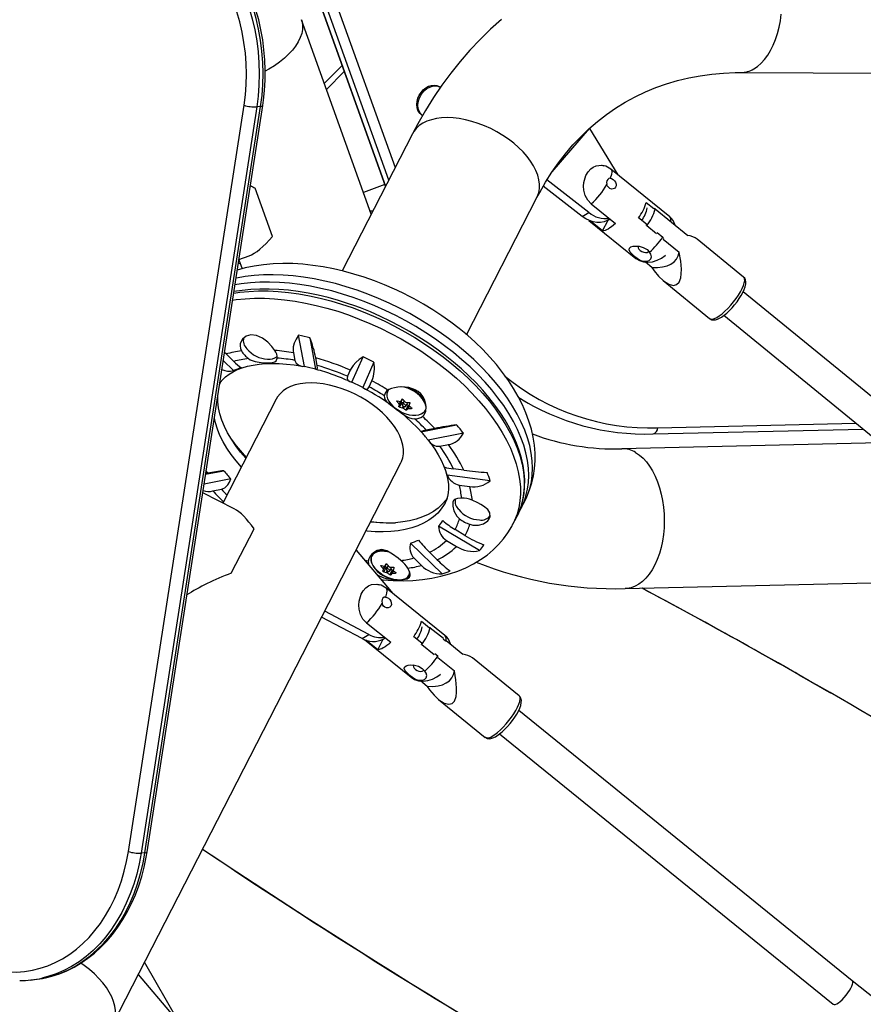
# Model space of a CAD drawing. Extents: x 2011 to 2362, y 2028 to 2373.
# Drawn here: x 2139 to 2157, y 2165 to 2185 of the extents above; entities that cross this region are included whole.
import ezdxf

# ---------------------------------------------------------------- set-up
doc = ezdxf.new("R2010")
doc.units = 0
doc.header["$LTSCALE"] = 0.125
doc.header["$MEASUREMENT"] = 0
doc.layers.add('CONTOUR', color=7, linetype='CONTINUOUS')

msp = doc.modelspace()

# ---------------------------------------------------------------- linework, layer by layer
at = {"layer": 'CONTOUR'}
for p, q in [((2145.608, 2185.968), (2147.009, 2182.055)), ((2147.01, 2182.056), (2145.611, 2185.96)), ((2147.075, 2182.183), (2145.751, 2185.879)), ((2145.958, 2185.931), (2147.208, 2182.442)), ((2146.714, 2181.48), (2145.282, 2185.479)), ((2145.752, 2184.168), (2146.117, 2184.536)), ((2145.795, 2184.046), (2146.163, 2184.417)), ((2146.122, 2184.534), (2146.117, 2184.536)), ((2154.304, 2184.392), (2165.656, 2184.359)), ((2148.135, 2184.091), (2148.108, 2184.106)), ((2141.727, 2168.38), (2144.103, 2183.721)), ((2144.364, 2183.687), (2141.988, 2168.346)), ((2142.068, 2168.355), (2144.444, 2183.695)), ((2142.112, 2168.373), (2144.488, 2183.714)), ((2144.444, 2183.695), (2144.364, 2183.687)), ((2150.431, 2182.35), (2151.202, 2183.241)), ((2151.186, 2183.232), (2151.202, 2183.241)), ((2151.202, 2183.241), (2151.782, 2182.29)), ((2147.564, 2183.135), (2146.118, 2180.316)), ((2151.635, 2182.407), (2151.638, 2182.404)), ((2152.848, 2181.429), (2151.636, 2182.408)), ((2151.19, 2181.515), (2150.327, 2182.186)), ((2144.687, 2181.024), (2144.332, 2182.015)), ((2146.997, 2182.091), (2146.555, 2181.925)), ((2151.051, 2181.435), (2150.251, 2182.057)), ((2148.676, 2179.004), (2150.122, 2181.823)), ((2151.238, 2181.691), (2151.734, 2181.29)), ((2152.368, 2181.722), (2152.524, 2181.596)), ((2152.552, 2181.591), (2153.219, 2181.045)), ((2146.745, 2181.54), (2146.692, 2181.543)), ((2151.051, 2181.435), (2151.19, 2181.515)), ((2151.471, 2181.139), (2151.581, 2181.358)), ((2151.583, 2181.359), (2151.622, 2181.381)), ((2152.369, 2181.275), (2152.208, 2181.406)), ((2151.189, 2181.352), (2152.156, 2180.571)), ((2151.471, 2181.139), (2151.224, 2181.338)), ((2152.378, 2181.246), (2152.358, 2181.259)), ((2152.378, 2181.246), (2152.575, 2181.085)), ((2152.705, 2181.005), (2152.592, 2181.096)), ((2152.705, 2181.005), (2152.725, 2180.984)), ((2152.717, 2180.968), (2153.043, 2180.702)), ((2154.367, 2180.188), (2153.414, 2180.967)), ((2143.998, 2180.551), (2144.207, 2180.626)), ((2144.025, 2180.462), (2143.985, 2180.465)), ((2143.997, 2180.542), (2144.062, 2180.359)), ((2152.482, 2180.388), (2152.348, 2180.497)), ((2152.715, 2180.116), (2153.669, 2179.335)), ((2161.016, 2174.444), (2154.36, 2179.886)), ((2153.964, 2179.402), (2160.621, 2173.959)), ((2145.343, 2178.348), (2145.225, 2178.991)), ((2145.455, 2178.939), (2145.573, 2178.295)), ((2143.733, 2178.608), (2143.7, 2178.641)), ((2143.891, 2178.454), (2143.733, 2178.608)), ((2145.121, 2178.632), (2145.149, 2178.476)), ((2145.605, 2178.372), (2145.576, 2178.528)), ((2146.318, 2178.029), (2146.548, 2178.548)), ((2143.888, 2178.266), (2143.676, 2178.472)), ((2146.773, 2178.439), (2146.542, 2177.919)), ((2146.287, 2178.274), (2146.231, 2178.148)), ((2146.675, 2177.931), (2146.731, 2178.057)), ((2147.05, 2177.831), (2147.043, 2177.81)), ((2147.059, 2177.863), (2147.048, 2177.843)), ((2147.058, 2177.862), (2147.052, 2177.852)), ((2144.766, 2177.681), (2143.668, 2175.542)), ((2147.157, 2177.53), (2147.256, 2177.455)), ((2147.253, 2177.642), (2147.246, 2177.629)), ((2147.281, 2177.533), (2147.329, 2177.627)), ((2147.29, 2177.576), (2147.317, 2177.628)), ((2147.346, 2177.665), (2147.294, 2177.565)), ((2147.347, 2177.609), (2147.299, 2177.516)), ((2147.323, 2177.631), (2147.349, 2177.681)), ((2147.323, 2177.632), (2147.349, 2177.681)), ((2147.329, 2177.627), (2147.346, 2177.665)), ((2147.374, 2177.606), (2147.347, 2177.609)), ((2147.393, 2177.642), (2147.356, 2177.57)), ((2147.36, 2177.501), (2147.377, 2177.534)), ((2147.391, 2177.528), (2147.374, 2177.494)), ((2147.425, 2177.534), (2147.465, 2177.612)), ((2147.425, 2177.455), (2147.473, 2177.548)), ((2147.473, 2177.548), (2147.446, 2177.575)), ((2147.493, 2177.542), (2147.463, 2177.483)), ((2147.499, 2177.537), (2147.473, 2177.487)), ((2149.801, 2177.678), (2149.741, 2177.713)), ((2149.801, 2177.678), (2149.741, 2177.713)), ((2149.801, 2177.678), (2149.94, 2177.597)), ((2147.541, 2177.485), (2147.548, 2177.499)), ((2147.744, 2177.006), (2148.47, 2177.149)), ((2152.606, 2177.091), (2156.675, 2177.186)), ((2148.022, 2177.076), (2147.846, 2177.042)), ((2148.611, 2176.981), (2147.885, 2176.838)), ((2152.506, 2176.964), (2156.823, 2177.064)), ((2148.125, 2176.71), (2148.301, 2176.744)), ((2157.169, 2176.782), (2151.866, 2176.658)), ((2141.406, 2164.833), (2147.324, 2176.369)), ((2143.314, 2176.134), (2143.689, 2176.208)), ((2143.358, 2176.159), (2143.317, 2176.151)), ((2143.358, 2176.159), (2143.325, 2176.205)), ((2149.16, 2176.002), (2148.279, 2176.117)), ((2148.617, 2176.218), (2148.403, 2176.246)), ((2143.83, 2176.04), (2143.283, 2175.933)), ((2148.526, 2175.911), (2148.739, 2175.883)), ((2143.902, 2175.422), (2143.255, 2175.754)), ((2143.461, 2175.792), (2143.637, 2175.827)), ((2149.799, 2175.443), (2149.877, 2175.594)), ((2149.629, 2175.111), (2149.706, 2175.262)), ((2143.842, 2174.101), (2144.308, 2175.01)), ((2148.943, 2174.566), (2148.099, 2175.067)), ((2148.642, 2174.879), (2148.438, 2175)), ((2148.174, 2174.087), (2147.524, 2174.721)), ((2148.261, 2174.772), (2148.466, 2174.65)), ((2146.404, 2174.576), (2147.123, 2173.726)), ((2148.072, 2174.378), (2147.914, 2174.532)), ((2146.723, 2174.445), (2146.716, 2174.424)), ((2146.725, 2174.466), (2146.721, 2174.457)), ((2147.019, 2174.279), (2146.967, 2174.179)), ((2146.996, 2174.246), (2147.022, 2174.295)), ((2146.996, 2174.246), (2147.022, 2174.295)), ((2147.002, 2174.241), (2147.019, 2174.279)), ((2147.592, 2174.414), (2147.75, 2174.26)), ((2146.926, 2174.256), (2146.919, 2174.243)), ((2146.954, 2174.147), (2147.002, 2174.241)), ((2146.963, 2174.19), (2146.99, 2174.242)), ((2147.02, 2174.223), (2146.972, 2174.13)), ((2147.047, 2174.22), (2147.02, 2174.223)), ((2147.066, 2174.256), (2147.029, 2174.184)), ((2147.033, 2174.115), (2147.05, 2174.148)), ((2147.064, 2174.142), (2147.047, 2174.108)), ((2147.098, 2174.148), (2147.138, 2174.226)), ((2147.098, 2174.069), (2147.146, 2174.162)), ((2147.146, 2174.162), (2147.119, 2174.189)), ((2147.166, 2174.156), (2147.136, 2174.097)), ((2147.172, 2174.151), (2147.146, 2174.101)), ((2147.214, 2174.099), (2147.221, 2174.113)), ((2151.933, 2173.784), (2160.589, 2173.985)), ((2148.23, 2172.819), (2147.017, 2173.798)), ((2147.017, 2173.797), (2147.02, 2173.794)), ((2147.123, 2173.726), (2147.152, 2173.689)), ((2146.669, 2172.84), (2145.76, 2173.32)), ((2146.529, 2172.76), (2145.698, 2173.199)), ((2146.619, 2173.081), (2147.116, 2172.68)), ((2147.749, 2173.112), (2147.914, 2172.978)), ((2147.929, 2172.981), (2148.198, 2172.762)), ((2146.529, 2172.76), (2146.669, 2172.84)), ((2146.575, 2172.739), (2147.537, 2171.961)), ((2146.853, 2172.528), (2146.608, 2172.725)), ((2146.853, 2172.528), (2146.962, 2172.746)), ((2146.964, 2172.747), (2147.004, 2172.77)), ((2147.755, 2172.661), (2147.59, 2172.795)), ((2148.195, 2172.751), (2148.245, 2172.711)), ((2148.254, 2172.704), (2148.245, 2172.711)), ((2148.256, 2172.715), (2148.6, 2172.437)), ((2147.755, 2172.635), (2147.743, 2172.644)), ((2147.755, 2172.635), (2148.011, 2172.428)), ((2148.086, 2172.394), (2148.024, 2172.444)), ((2148.084, 2172.369), (2148.424, 2172.093)), ((2148.086, 2172.394), (2148.094, 2172.386)), ((2149.754, 2171.582), (2148.797, 2172.359)), ((2147.867, 2171.775), (2147.73, 2171.886)), ((2156.152, 2171.638), (2156.143, 2171.643)), ((2148.101, 2171.504), (2149.06, 2170.726)), ((2156.599, 2165.724), (2149.746, 2171.281)), ((2149.353, 2170.796), (2156.206, 2165.238)), ((2142.068, 2168.355), (2141.988, 2168.346)), ((2142.75, 2164.902), (2142.057, 2166.103)), ((2141.927, 2165.85), (2142.646, 2164.999)), ((2139.718, 2165.738), (2139.798, 2165.747)), ((2157.091, 2165.327), (2156.599, 2165.724))]:
    msp.add_line(p, q, dxfattribs=at)
at = {"layer": 'CONTOUR', "flags": 128}
for points in [[(2142.911, 2187.601), (2143.066, 2187.482), (2143.216, 2187.351), (2143.36, 2187.208), (2143.496, 2187.053), (2143.625, 2186.888), (2143.745, 2186.713), (2143.857, 2186.528), (2143.96, 2186.335), (2144.054, 2186.135), (2144.137, 2185.927), (2144.21, 2185.714), (2144.272, 2185.496), (2144.323, 2185.274), (2144.363, 2185.048), (2144.392, 2184.821), (2144.41, 2184.593), (2144.416, 2184.364), (2144.41, 2184.136), (2144.393, 2183.91), (2144.364, 2183.687)], [(2144.444, 2183.695), (2144.473, 2183.919), (2144.49, 2184.145), (2144.496, 2184.372), (2144.49, 2184.601), (2144.472, 2184.83), (2144.443, 2185.057), (2144.403, 2185.282), (2144.352, 2185.504), (2144.29, 2185.723), (2144.217, 2185.936), (2144.133, 2186.143), (2144.04, 2186.344), (2143.937, 2186.537), (2143.825, 2186.721), (2143.705, 2186.896), (2143.576, 2187.062), (2143.439, 2187.216), (2143.296, 2187.36), (2143.146, 2187.491), (2142.991, 2187.61)], [(2144.488, 2183.714), (2144.503, 2183.822), (2144.525, 2184.027), (2144.536, 2184.234), (2144.538, 2184.442), (2144.531, 2184.651), (2144.513, 2184.859), (2144.486, 2185.066), (2144.45, 2185.272), (2144.404, 2185.475), (2144.348, 2185.675), (2144.284, 2185.871), (2144.211, 2186.062), (2144.129, 2186.248), (2144.039, 2186.428), (2143.94, 2186.602), (2143.834, 2186.768), (2143.721, 2186.927), (2143.601, 2187.077), (2143.474, 2187.218), (2143.341, 2187.35), (2143.203, 2187.471), (2143.067, 2187.577), (2143.036, 2187.6)], [(2144.103, 2183.721), (2144.13, 2183.932), (2144.146, 2184.146), (2144.152, 2184.362), (2144.146, 2184.578), (2144.13, 2184.794), (2144.102, 2185.009), (2144.064, 2185.223), (2144.016, 2185.433), (2143.957, 2185.639), (2143.888, 2185.841), (2143.809, 2186.037), (2143.721, 2186.227), (2143.623, 2186.41), (2143.517, 2186.585), (2143.403, 2186.75), (2143.281, 2186.907), (2143.152, 2187.053), (2143.016, 2187.189), (2142.875, 2187.313), (2142.727, 2187.425)], [(2145.282, 2185.479), (2145.295, 2185.433), (2145.306, 2185.357), (2145.303, 2185.277), (2145.288, 2185.194), (2145.259, 2185.11), (2145.217, 2185.024), (2145.163, 2184.938), (2145.097, 2184.853), (2145.02, 2184.769), (2144.932, 2184.687), (2144.835, 2184.608), (2144.729, 2184.533), (2144.615, 2184.462), (2144.54, 2184.42)], [(2149.394, 2185.486), (2149.17, 2185.284), (2148.954, 2185.072), (2148.745, 2184.852), (2148.545, 2184.621), (2148.353, 2184.382), (2148.169, 2184.134), (2147.994, 2183.878), (2147.829, 2183.613), (2147.672, 2183.34), (2147.564, 2183.135)], [(2154.577, 2184.468), (2154.654, 2184.52), (2154.728, 2184.585), (2154.798, 2184.661), (2154.863, 2184.749), (2154.922, 2184.847), (2154.976, 2184.954), (2155.024, 2185.07), (2155.064, 2185.194), (2155.097, 2185.323), (2155.123, 2185.457), (2155.141, 2185.595)], [(2150.122, 2181.823), (2150.177, 2181.928), (2150.298, 2182.14), (2150.426, 2182.343), (2150.563, 2182.538), (2150.707, 2182.725), (2150.86, 2182.904), (2151.02, 2183.074), (2151.188, 2183.235), (2151.364, 2183.386), (2151.547, 2183.528), (2151.738, 2183.66), (2151.935, 2183.782), (2152.139, 2183.893), (2152.349, 2183.994), (2152.564, 2184.083), (2152.785, 2184.161), (2153.011, 2184.228), (2153.241, 2184.283), (2153.474, 2184.327), (2153.712, 2184.36), (2153.952, 2184.381), (2154.196, 2184.391), (2154.304, 2184.392)], [(2147.765, 2183.51), (2147.741, 2183.527), (2147.703, 2183.565), (2147.675, 2183.614), (2147.657, 2183.67), (2147.651, 2183.733), (2147.657, 2183.798), (2147.674, 2183.864), (2147.701, 2183.927), (2147.739, 2183.986), (2147.784, 2184.037), (2147.836, 2184.079), (2147.892, 2184.11), (2147.95, 2184.128), (2148.007, 2184.134), (2148.061, 2184.126), (2148.108, 2184.106)], [(2147.767, 2183.512), (2147.729, 2183.55), (2147.701, 2183.599), (2147.683, 2183.655), (2147.677, 2183.718), (2147.683, 2183.783), (2147.7, 2183.849), (2147.727, 2183.912), (2147.765, 2183.971), (2147.81, 2184.022), (2147.862, 2184.064), (2147.918, 2184.095), (2147.976, 2184.113), (2148.033, 2184.119), (2148.087, 2184.111), (2148.135, 2184.091)], [(2144.444, 2183.695), (2144.465, 2183.699), (2144.479, 2183.704), (2144.487, 2183.71), (2144.488, 2183.714)], [(2150.122, 2181.823), (2150.135, 2181.85), (2150.161, 2181.928), (2150.174, 2182.011), (2150.175, 2182.098), (2150.163, 2182.189), (2150.138, 2182.283), (2150.101, 2182.379), (2150.051, 2182.475), (2149.99, 2182.572), (2149.918, 2182.668), (2149.836, 2182.762), (2149.744, 2182.853), (2149.643, 2182.941), (2149.534, 2183.024), (2149.419, 2183.102), (2149.299, 2183.174), (2149.174, 2183.24), (2149.045, 2183.298), (2148.915, 2183.348), (2148.784, 2183.389), (2148.654, 2183.422), (2148.525, 2183.446), (2148.4, 2183.461), (2148.279, 2183.466), (2148.163, 2183.461), (2148.054, 2183.448), (2147.952, 2183.424), (2147.859, 2183.392), (2147.776, 2183.351), (2147.702, 2183.301), (2147.64, 2183.244), (2147.589, 2183.179), (2147.564, 2183.135)], [(2151.238, 2181.691), (2151.166, 2181.769), (2151.115, 2181.864), (2151.085, 2181.975), (2151.079, 2182.055), (2151.084, 2182.134), (2151.127, 2182.277), (2151.17, 2182.35), (2151.226, 2182.412), (2151.278, 2182.449), (2151.339, 2182.476), (2151.445, 2182.487), (2151.495, 2182.473)], [(2151.639, 2182.405), (2151.537, 2182.465), (2151.465, 2182.479)], [(2151.638, 2182.404), (2151.65, 2182.39), (2151.657, 2182.351), (2151.651, 2182.297), (2151.626, 2182.221)], [(2151.626, 2182.221), (2151.597, 2182.215), (2151.574, 2182.197), (2151.558, 2182.169), (2151.553, 2182.134), (2151.557, 2182.096), (2151.559, 2182.088)], [(2151.626, 2182.221), (2151.656, 2182.213), (2151.687, 2182.195), (2151.714, 2182.168), (2151.736, 2182.136), (2151.748, 2182.1), (2151.749, 2182.064), (2151.737, 2182.034), (2151.715, 2182.011), (2151.686, 2181.999), (2151.651, 2181.998), (2151.617, 2182.011), (2151.588, 2182.035), (2151.567, 2182.067), (2151.559, 2182.088)], [(2152.526, 2181.607), (2152.543, 2181.598), (2152.552, 2181.591)], [(2151.583, 2181.359), (2151.567, 2181.35), (2151.501, 2181.324), (2151.429, 2181.31), (2151.354, 2181.31), (2151.277, 2181.322), (2151.199, 2181.348), (2151.124, 2181.386), (2151.051, 2181.435)], [(2151.734, 2181.29), (2151.694, 2181.255), (2151.655, 2181.224), (2151.618, 2181.198), (2151.583, 2181.176), (2151.55, 2181.159), (2151.521, 2181.147), (2151.494, 2181.14), (2151.471, 2181.139)], [(2152.195, 2180.56), (2152.153, 2180.591), (2152.085, 2180.649), (2152.035, 2180.702), (2152.013, 2180.751), (2152.02, 2180.782), (2152.051, 2180.807), (2152.096, 2180.821), (2152.152, 2180.827), (2152.222, 2180.822), (2152.304, 2180.799), (2152.385, 2180.752), (2152.436, 2180.699)], [(2152.202, 2180.825), (2152.199, 2180.815), (2152.201, 2180.789), (2152.216, 2180.761), (2152.242, 2180.734), (2152.276, 2180.712), (2152.314, 2180.698), (2152.351, 2180.692), (2152.383, 2180.696), (2152.406, 2180.709), (2152.413, 2180.719)], [(2152.156, 2180.571), (2152.226, 2180.527), (2152.309, 2180.5), (2152.401, 2180.492), (2152.498, 2180.505), (2152.593, 2180.536), (2152.679, 2180.58), (2152.752, 2180.631), (2152.759, 2180.637)], [(2152.157, 2180.573), (2152.162, 2180.567), (2152.195, 2180.56)], [(2152.195, 2180.56), (2152.258, 2180.527), (2152.317, 2180.512), (2152.377, 2180.512), (2152.429, 2180.529), (2152.464, 2180.561), (2152.475, 2180.606), (2152.461, 2180.659), (2152.436, 2180.699)], [(2152.482, 2180.388), (2152.53, 2180.316), (2152.62, 2180.205), (2152.722, 2180.109), (2152.833, 2180.04), (2152.924, 2180.017), (2152.991, 2180.033), (2153.041, 2180.081), (2153.076, 2180.173), (2153.087, 2180.258), (2153.088, 2180.351), (2153.074, 2180.518), (2153.045, 2180.694), (2153.043, 2180.702)], [(2147.244, 2179.918), (2147.194, 2179.941), (2146.989, 2180.03), (2146.781, 2180.112), (2146.572, 2180.186), (2146.361, 2180.251), (2146.15, 2180.309), (2145.939, 2180.358), (2145.729, 2180.398), (2145.519, 2180.429), (2145.311, 2180.451), (2145.105, 2180.464), (2144.901, 2180.466), (2144.701, 2180.459), (2144.505, 2180.442), (2144.314, 2180.414), (2144.128, 2180.376), (2143.964, 2180.332)], [(2149.877, 2175.594), (2149.929, 2175.708), (2149.974, 2175.839), (2150.006, 2175.975), (2150.025, 2176.117), (2150.031, 2176.263), (2150.024, 2176.413), (2150.005, 2176.567), (2149.972, 2176.724), (2149.927, 2176.883), (2149.869, 2177.044), (2149.798, 2177.207), (2149.716, 2177.37), (2149.621, 2177.534), (2149.515, 2177.697), (2149.398, 2177.86), (2149.27, 2178.021), (2149.131, 2178.18), (2148.983, 2178.337), (2148.825, 2178.491), (2148.658, 2178.641), (2148.483, 2178.787), (2148.301, 2178.928), (2148.111, 2179.064), (2147.915, 2179.195), (2147.714, 2179.319), (2147.507, 2179.437), (2147.296, 2179.549), (2147.082, 2179.653), (2146.864, 2179.749), (2146.645, 2179.838), (2146.424, 2179.918), (2146.203, 2179.99), (2145.982, 2180.053), (2145.762, 2180.107), (2145.543, 2180.152), (2145.327, 2180.187), (2145.115, 2180.213), (2144.906, 2180.23), (2144.702, 2180.237), (2144.503, 2180.234), (2144.311, 2180.222), (2144.125, 2180.2), (2143.946, 2180.169), (2143.939, 2180.168)], [(2153.815, 2179.359), (2153.868, 2179.392), (2153.924, 2179.434), (2153.983, 2179.486), (2154.043, 2179.544), (2154.102, 2179.608), (2154.159, 2179.676), (2154.212, 2179.746), (2154.26, 2179.817), (2154.302, 2179.886), (2154.337, 2179.952), (2154.363, 2180.013), (2154.381, 2180.067), (2154.389, 2180.114), (2154.387, 2180.151), (2154.376, 2180.179), (2154.367, 2180.188)], [(2153.883, 2179.347), (2153.91, 2179.364), (2153.965, 2179.402), (2154.021, 2179.448), (2154.076, 2179.5), (2154.13, 2179.557), (2154.183, 2179.618), (2154.232, 2179.681), (2154.278, 2179.745), (2154.318, 2179.809), (2154.353, 2179.871), (2154.381, 2179.932), (2154.401, 2179.99), (2154.413, 2180.046), (2154.414, 2180.093), (2154.406, 2180.131), (2154.39, 2180.164), (2154.367, 2180.188)], [(2149.78, 2175.437), (2149.794, 2175.473), (2149.83, 2175.603), (2149.854, 2175.738), (2149.867, 2175.877), (2149.869, 2176.019), (2149.859, 2176.166), (2149.837, 2176.315), (2149.803, 2176.467), (2149.758, 2176.621), (2149.701, 2176.776), (2149.633, 2176.932), (2149.555, 2177.089), (2149.465, 2177.246), (2149.365, 2177.402), (2149.255, 2177.557), (2149.135, 2177.711), (2149.006, 2177.863), (2148.869, 2178.012), (2148.722, 2178.159), (2148.568, 2178.302), (2148.406, 2178.442), (2148.237, 2178.578), (2148.062, 2178.709), (2147.881, 2178.835), (2147.694, 2178.956), (2147.502, 2179.072), (2147.307, 2179.181), (2147.107, 2179.285), (2146.905, 2179.381), (2146.7, 2179.471), (2146.493, 2179.554), (2146.362, 2179.602), (2146.252, 2179.64), (2146.043, 2179.707), (2145.835, 2179.766), (2145.627, 2179.816), (2145.42, 2179.858), (2145.216, 2179.892), (2145.014, 2179.918), (2144.815, 2179.935), (2144.62, 2179.943), (2144.429, 2179.943), (2144.243, 2179.933), (2144.063, 2179.915), (2143.896, 2179.889)], [(2149.871, 2175.609), (2149.896, 2175.688), (2149.928, 2175.825), (2149.948, 2175.966), (2149.954, 2176.112), (2149.947, 2176.262), (2149.927, 2176.416), (2149.895, 2176.573), (2149.85, 2176.732), (2149.792, 2176.893), (2149.721, 2177.056), (2149.638, 2177.22), (2149.544, 2177.383), (2149.438, 2177.547), (2149.32, 2177.709), (2149.192, 2177.871), (2149.054, 2178.03), (2148.905, 2178.186), (2148.748, 2178.34), (2148.581, 2178.49), (2148.406, 2178.636), (2148.224, 2178.777), (2148.034, 2178.913), (2147.838, 2179.044), (2147.636, 2179.169), (2147.43, 2179.287), (2147.219, 2179.398), (2147.004, 2179.502), (2146.787, 2179.599), (2146.568, 2179.687), (2146.347, 2179.767), (2146.126, 2179.839), (2145.904, 2179.902), (2145.684, 2179.956), (2145.466, 2180.001), (2145.25, 2180.037), (2145.037, 2180.063), (2144.829, 2180.079), (2144.624, 2180.086), (2144.426, 2180.084), (2144.233, 2180.071), (2144.047, 2180.05), (2143.917, 2180.028)], [(2143.869, 2179.716), (2143.938, 2179.725), (2144.126, 2179.744), (2144.321, 2179.753), (2144.521, 2179.752), (2144.727, 2179.742), (2144.937, 2179.723), (2145.151, 2179.693), (2145.368, 2179.655), (2145.587, 2179.607), (2145.807, 2179.55), (2146.029, 2179.484), (2146.25, 2179.409)], [(2143.891, 2179.858), (2144.015, 2179.876), (2144.203, 2179.895), (2144.398, 2179.904), (2144.599, 2179.903), (2144.804, 2179.893), (2145.015, 2179.873), (2145.228, 2179.844), (2145.445, 2179.805), (2145.664, 2179.757), (2145.885, 2179.7), (2146.106, 2179.634), (2146.327, 2179.56)], [(2147.477, 2179.803), (2147.397, 2179.845), (2147.244, 2179.918)], [(2149.876, 2175.595), (2149.914, 2175.672), (2149.971, 2175.812), (2150.016, 2175.956), (2150.05, 2176.104), (2150.072, 2176.256), (2150.083, 2176.411), (2150.082, 2176.569), (2150.069, 2176.73), (2150.044, 2176.894), (2150.007, 2177.059), (2149.957, 2177.227), (2149.896, 2177.395), (2149.823, 2177.564), (2149.737, 2177.732), (2149.641, 2177.899), (2149.534, 2178.065), (2149.416, 2178.228), (2149.288, 2178.388), (2149.152, 2178.545), (2149.006, 2178.698), (2148.853, 2178.847), (2148.692, 2178.991), (2148.523, 2179.13), (2148.349, 2179.264), (2148.168, 2179.393), (2147.982, 2179.515), (2147.791, 2179.632), (2147.596, 2179.742), (2147.477, 2179.803)], [(2146.327, 2179.56), (2146.548, 2179.477), (2146.766, 2179.385), (2146.983, 2179.286), (2147.196, 2179.18), (2147.406, 2179.066), (2147.611, 2178.946), (2147.811, 2178.819), (2148.005, 2178.687), (2148.192, 2178.549), (2148.372, 2178.406), (2148.544, 2178.259), (2148.708, 2178.107), (2148.863, 2177.953), (2149.008, 2177.795), (2149.143, 2177.635), (2149.268, 2177.473), (2149.381, 2177.311), (2149.483, 2177.147), (2149.574, 2176.983), (2149.653, 2176.82), (2149.719, 2176.658), (2149.773, 2176.497), (2149.814, 2176.339), (2149.842, 2176.183), (2149.858, 2176.03), (2149.86, 2175.881), (2149.849, 2175.737), (2149.826, 2175.597), (2149.789, 2175.462), (2149.777, 2175.426)], [(2146.25, 2179.409), (2146.47, 2179.326), (2146.689, 2179.235), (2146.906, 2179.136), (2147.119, 2179.029), (2147.329, 2178.916), (2147.534, 2178.795), (2147.733, 2178.669), (2147.927, 2178.536), (2148.115, 2178.398), (2148.295, 2178.255), (2148.467, 2178.108), (2148.631, 2177.957), (2148.785, 2177.802), (2148.93, 2177.644), (2149.066, 2177.484), (2149.19, 2177.323), (2149.304, 2177.16), (2149.406, 2176.996), (2149.497, 2176.833), (2149.575, 2176.669), (2149.642, 2176.507), (2149.695, 2176.346), (2149.737, 2176.188), (2149.765, 2176.032), (2149.78, 2175.879), (2149.783, 2175.731), (2149.772, 2175.586), (2149.748, 2175.446), (2149.712, 2175.311), (2149.663, 2175.182), (2149.629, 2175.112)], [(2153.669, 2179.335), (2153.669, 2179.335), (2153.694, 2179.324), (2153.728, 2179.324), (2153.768, 2179.336), (2153.815, 2179.359)], [(2153.671, 2179.336), (2153.68, 2179.327), (2153.714, 2179.312), (2153.749, 2179.307), (2153.787, 2179.31), (2153.83, 2179.322), (2153.883, 2179.347)], [(2144.736, 2178.682), (2144.674, 2178.76), (2144.59, 2178.847), (2144.485, 2178.929), (2144.362, 2178.989), (2144.243, 2179.004), (2144.146, 2178.976), (2144.071, 2178.915), (2144.026, 2178.824), (2144.021, 2178.773), (2144.028, 2178.721), (2144.051, 2178.67)], [(2145.225, 2178.991), (2145.174, 2178.913), (2145.136, 2178.831), (2145.115, 2178.753), (2145.112, 2178.675), (2145.121, 2178.632)], [(2146.548, 2178.548), (2146.469, 2178.491), (2146.398, 2178.431), (2146.343, 2178.37), (2146.302, 2178.31), (2146.287, 2178.274)], [(2143.604, 2178.007), (2143.615, 2178.024), (2143.665, 2178.084), (2143.723, 2178.139), (2143.796, 2178.194), (2143.878, 2178.243), (2143.968, 2178.286), (2144.067, 2178.323), (2144.174, 2178.355), (2144.29, 2178.38), (2144.414, 2178.398), (2144.545, 2178.409), (2144.683, 2178.414), (2144.828, 2178.411), (2144.978, 2178.4), (2145.133, 2178.381), (2145.292, 2178.355), (2145.302, 2178.353)], [(2144.197, 2178.511), (2144.231, 2178.49), (2144.329, 2178.45), (2144.454, 2178.429), (2144.522, 2178.425), (2144.588, 2178.424), (2144.679, 2178.43), (2144.739, 2178.448), (2144.762, 2178.468), (2144.777, 2178.499), (2144.781, 2178.522)], [(2145.149, 2178.476), (2145.175, 2178.419), (2145.229, 2178.376), (2145.282, 2178.357), (2145.343, 2178.348)], [(2145.573, 2178.295), (2145.601, 2178.289), (2145.61, 2178.318), (2145.605, 2178.372)], [(2146.231, 2178.148), (2146.222, 2178.105), (2146.242, 2178.063), (2146.274, 2178.043), (2146.318, 2178.029)], [(2143.598, 2177.97), (2143.598, 2177.97), (2143.623, 2178.043)], [(2147.324, 2176.369), (2147.337, 2176.396), (2147.363, 2176.474), (2147.376, 2176.557), (2147.377, 2176.644), (2147.365, 2176.735), (2147.34, 2176.829), (2147.303, 2176.925), (2147.253, 2177.021), (2147.192, 2177.118), (2147.12, 2177.214), (2147.038, 2177.308), (2146.946, 2177.399), (2146.845, 2177.487), (2146.736, 2177.57), (2146.621, 2177.648), (2146.501, 2177.72), (2146.376, 2177.786), (2146.247, 2177.844), (2146.117, 2177.894), (2145.986, 2177.935), (2145.856, 2177.968), (2145.727, 2177.992), (2145.602, 2178.007), (2145.481, 2178.012), (2145.365, 2178.007), (2145.256, 2177.994), (2145.154, 2177.97), (2145.061, 2177.938), (2144.978, 2177.897), (2144.904, 2177.847), (2144.842, 2177.79), (2144.791, 2177.725), (2144.766, 2177.681)], [(2146.542, 2177.919), (2146.602, 2177.885), (2146.646, 2177.892), (2146.675, 2177.931)], [(2147.77, 2177.323), (2147.797, 2177.348), (2147.837, 2177.425), (2147.847, 2177.531), (2147.816, 2177.661), (2147.781, 2177.726), (2147.733, 2177.787), (2147.68, 2177.833), (2147.617, 2177.872), (2147.488, 2177.916), (2147.342, 2177.93), (2147.266, 2177.925), (2147.193, 2177.913), (2147.131, 2177.896), (2147.078, 2177.874), (2147.06, 2177.863)], [(2147.836, 2177.591), (2147.819, 2177.633), (2147.786, 2177.687), (2147.742, 2177.74), (2147.689, 2177.79), (2147.627, 2177.835), (2147.56, 2177.875), (2147.489, 2177.907), (2147.449, 2177.921)], [(2144.141, 2176.464), (2144.032, 2176.591), (2143.932, 2176.721), (2143.844, 2176.853), (2143.766, 2176.984), (2143.701, 2177.116), (2143.648, 2177.246), (2143.608, 2177.375), (2143.58, 2177.501), (2143.565, 2177.624), (2143.563, 2177.742)], [(2146.984, 2177.747), (2146.987, 2177.703), (2147.002, 2177.667), (2147.029, 2177.632), (2147.112, 2177.563), (2147.201, 2177.498), (2147.297, 2177.423), (2147.357, 2177.377), (2147.419, 2177.334), (2147.482, 2177.301), (2147.548, 2177.28), (2147.607, 2177.274)], [(2147.043, 2177.81), (2147.039, 2177.787), (2147.04, 2177.739), (2147.054, 2177.687), (2147.08, 2177.634), (2147.118, 2177.582), (2147.166, 2177.531), (2147.223, 2177.484), (2147.287, 2177.442), (2147.355, 2177.407), (2147.426, 2177.379), (2147.498, 2177.359), (2147.567, 2177.349), (2147.633, 2177.348), (2147.691, 2177.357), (2147.742, 2177.374), (2147.783, 2177.401), (2147.795, 2177.412)], [(2147.084, 2177.879), (2147.074, 2177.868), (2147.05, 2177.831)], [(2147.246, 2177.629), (2147.243, 2177.633), (2147.242, 2177.637), (2147.242, 2177.64), (2147.244, 2177.642), (2147.247, 2177.643), (2147.251, 2177.643), (2147.252, 2177.643)], [(2147.299, 2177.516), (2147.295, 2177.518), (2147.29, 2177.52), (2147.286, 2177.524), (2147.283, 2177.527), (2147.281, 2177.53), (2147.281, 2177.533), (2147.281, 2177.533)], [(2147.329, 2177.627), (2147.329, 2177.624), (2147.329, 2177.622), (2147.331, 2177.619), (2147.333, 2177.616), (2147.336, 2177.614), (2147.339, 2177.612), (2147.343, 2177.61), (2147.347, 2177.609)], [(2147.343, 2177.677), (2147.346, 2177.68), (2147.349, 2177.681), (2147.354, 2177.682), (2147.358, 2177.68), (2147.363, 2177.678), (2147.367, 2177.675), (2147.368, 2177.674)], [(2147.426, 2177.535), (2147.426, 2177.544), (2147.422, 2177.555), (2147.412, 2177.565), (2147.399, 2177.573), (2147.385, 2177.578), (2147.372, 2177.579), (2147.361, 2177.576), (2147.355, 2177.569), (2147.355, 2177.56), (2147.359, 2177.55), (2147.369, 2177.54), (2147.381, 2177.532), (2147.396, 2177.527), (2147.409, 2177.526), (2147.419, 2177.529), (2147.426, 2177.535)], [(2147.494, 2177.612), (2147.499, 2177.611), (2147.504, 2177.61), (2147.508, 2177.607), (2147.511, 2177.603), (2147.512, 2177.599), (2147.512, 2177.596), (2147.512, 2177.595)], [(2147.835, 2177.536), (2147.828, 2177.572), (2147.81, 2177.62)], [(2147.45, 2177.451), (2147.448, 2177.45), (2147.445, 2177.449), (2147.441, 2177.449), (2147.436, 2177.45), (2147.431, 2177.451), (2147.427, 2177.454), (2147.425, 2177.455)], [(2147.473, 2177.487), (2147.469, 2177.487), (2147.465, 2177.485), (2147.463, 2177.483), (2147.463, 2177.483)], [(2147.547, 2177.499), (2147.55, 2177.497), (2147.552, 2177.493), (2147.552, 2177.49), (2147.55, 2177.488), (2147.547, 2177.486), (2147.542, 2177.485), (2147.541, 2177.485)], [(2144.048, 2176.282), (2143.939, 2176.41), (2143.839, 2176.54), (2143.75, 2176.671), (2143.673, 2176.802), (2143.608, 2176.934), (2143.555, 2177.064), (2143.514, 2177.193), (2143.493, 2177.287)], [(2147.846, 2177.042), (2147.785, 2177.028), (2147.749, 2177.017), (2147.74, 2177.011), (2147.744, 2177.006)], [(2147.893, 2176.826), (2147.94, 2176.766), (2148.021, 2176.65), (2148.091, 2176.537), (2148.151, 2176.425), (2148.201, 2176.317), (2148.241, 2176.211), (2148.271, 2176.11), (2148.292, 2176.014), (2148.303, 2175.922), (2148.306, 2175.836), (2148.3, 2175.754), (2148.285, 2175.675), (2148.261, 2175.6), (2148.231, 2175.538)], [(2152.148, 2176.582), (2152.225, 2176.53), (2152.3, 2176.466), (2152.37, 2176.39), (2152.435, 2176.302), (2152.496, 2176.204), (2152.551, 2176.096), (2152.599, 2175.98), (2152.641, 2175.857), (2152.676, 2175.728), (2152.703, 2175.593), (2152.723, 2175.455), (2152.734, 2175.315), (2152.738, 2175.174), (2152.733, 2175.034), (2152.72, 2174.895), (2152.7, 2174.759), (2152.672, 2174.628), (2152.636, 2174.503), (2152.593, 2174.384), (2152.544, 2174.274), (2152.488, 2174.172), (2152.427, 2174.081), (2152.361, 2174.001), (2152.29, 2173.932), (2152.215, 2173.876), (2152.138, 2173.833), (2152.058, 2173.803), (2151.977, 2173.787), (2151.933, 2173.784)], [(2143.637, 2175.827), (2143.706, 2175.856), (2143.767, 2175.916), (2143.802, 2175.973), (2143.83, 2176.04)], [(2148.232, 2175.538), (2148.218, 2175.513), (2148.156, 2175.421), (2148.082, 2175.336), (2147.997, 2175.258), (2147.9, 2175.189), (2147.793, 2175.128), (2147.676, 2175.075), (2147.549, 2175.031), (2147.413, 2174.997), (2147.27, 2174.972), (2147.119, 2174.956), (2146.961, 2174.951), (2146.798, 2174.954), (2146.631, 2174.967), (2146.606, 2174.97)], [(2148.276, 2175.639), (2148.249, 2175.603), (2148.175, 2175.518), (2148.09, 2175.44), (2147.993, 2175.371), (2147.886, 2175.309), (2147.769, 2175.257), (2147.642, 2175.213), (2147.506, 2175.179), (2147.363, 2175.154), (2147.212, 2175.138), (2147.055, 2175.132), (2146.892, 2175.136), (2146.724, 2175.149), (2146.699, 2175.152)], [(2148.571, 2175.642), (2148.492, 2175.636), (2148.43, 2175.616), (2148.409, 2175.595), (2148.395, 2175.563), (2148.392, 2175.479), (2148.415, 2175.385), (2148.475, 2175.275), (2148.531, 2175.219)], [(2148.742, 2175.106), (2148.806, 2175.088), (2148.918, 2175.085), (2149.025, 2175.116), (2149.113, 2175.179), (2149.142, 2175.219), (2149.159, 2175.261), (2149.155, 2175.34), (2149.109, 2175.412), (2149.024, 2175.481), (2148.967, 2175.516), (2148.906, 2175.548), (2148.79, 2175.602)], [(2149.777, 2175.426), (2149.74, 2175.333), (2149.706, 2175.262)], [(2146.918, 2173.968), (2146.964, 2173.963), (2147.17, 2173.95), (2147.373, 2173.947), (2147.573, 2173.954), (2147.77, 2173.972), (2147.961, 2173.999), (2148.147, 2174.037), (2148.326, 2174.086), (2148.498, 2174.144), (2148.662, 2174.213), (2148.817, 2174.291), (2148.961, 2174.379), (2149.096, 2174.474), (2149.219, 2174.578), (2149.332, 2174.69), (2149.434, 2174.808), (2149.524, 2174.932), (2149.603, 2175.062), (2149.628, 2175.113)], [(2147.326, 2174.362), (2147.267, 2174.408), (2147.154, 2174.495), (2147.038, 2174.563), (2146.936, 2174.586), (2146.836, 2174.566), (2146.781, 2174.536), (2146.732, 2174.495), (2146.693, 2174.449), (2146.667, 2174.397), (2146.656, 2174.351)], [(2146.992, 2174.549), (2146.946, 2174.552), (2146.884, 2174.548), (2146.828, 2174.535), (2146.782, 2174.513), (2146.747, 2174.482), (2146.723, 2174.445)], [(2146.656, 2174.351), (2146.617, 2174.354), (2146.589, 2174.357)], [(2146.721, 2174.457), (2146.71, 2174.413), (2146.711, 2174.364), (2146.725, 2174.312), (2146.752, 2174.258), (2146.791, 2174.204), (2146.84, 2174.153), (2146.897, 2174.105), (2146.962, 2174.062), (2147.032, 2174.026), (2147.104, 2173.998), (2147.177, 2173.978), (2147.247, 2173.968), (2147.314, 2173.967), (2147.374, 2173.975), (2147.425, 2173.993), (2147.467, 2174.02), (2147.497, 2174.055), (2147.504, 2174.066)], [(2146.716, 2174.424), (2146.712, 2174.401), (2146.713, 2174.353), (2146.727, 2174.301), (2146.753, 2174.248), (2146.791, 2174.196), (2146.839, 2174.145), (2146.896, 2174.098), (2146.96, 2174.056), (2147.028, 2174.021), (2147.099, 2173.993), (2147.171, 2173.973), (2147.24, 2173.963), (2147.306, 2173.962), (2147.364, 2173.971), (2147.415, 2173.988), (2147.456, 2174.015), (2147.468, 2174.026)], [(2147.016, 2174.291), (2147.019, 2174.294), (2147.022, 2174.295), (2147.027, 2174.296), (2147.031, 2174.294), (2147.036, 2174.292), (2147.04, 2174.289), (2147.04, 2174.288)], [(2146.919, 2174.243), (2146.916, 2174.247), (2146.915, 2174.251), (2146.915, 2174.254), (2146.917, 2174.256), (2146.92, 2174.257), (2146.924, 2174.257), (2146.925, 2174.257)], [(2146.972, 2174.13), (2146.968, 2174.132), (2146.963, 2174.134), (2146.959, 2174.138), (2146.956, 2174.141), (2146.954, 2174.144), (2146.954, 2174.147), (2146.954, 2174.147)], [(2147.002, 2174.241), (2147.002, 2174.238), (2147.002, 2174.236), (2147.004, 2174.233), (2147.006, 2174.23), (2147.009, 2174.228), (2147.012, 2174.226), (2147.016, 2174.224), (2147.02, 2174.223)], [(2147.099, 2174.149), (2147.099, 2174.158), (2147.095, 2174.169), (2147.085, 2174.179), (2147.072, 2174.187), (2147.058, 2174.192), (2147.045, 2174.193), (2147.034, 2174.19), (2147.028, 2174.183), (2147.028, 2174.174), (2147.032, 2174.164), (2147.042, 2174.154), (2147.054, 2174.146), (2147.069, 2174.141), (2147.082, 2174.14), (2147.092, 2174.143), (2147.099, 2174.149)], [(2147.146, 2174.101), (2147.142, 2174.101), (2147.138, 2174.099), (2147.136, 2174.097), (2147.136, 2174.097)], [(2147.167, 2174.226), (2147.172, 2174.225), (2147.177, 2174.224), (2147.181, 2174.221), (2147.184, 2174.217), (2147.185, 2174.213), (2147.185, 2174.21), (2147.185, 2174.209)], [(2147.22, 2174.113), (2147.223, 2174.111), (2147.225, 2174.107), (2147.225, 2174.104), (2147.223, 2174.102), (2147.22, 2174.1), (2147.215, 2174.099), (2147.214, 2174.099)], [(2147.289, 2173.964), (2147.317, 2173.964), (2147.375, 2173.968), (2147.456, 2173.984), (2147.505, 2174.019), (2147.515, 2174.047), (2147.514, 2174.084), (2147.503, 2174.127), (2147.481, 2174.179), (2147.469, 2174.203)], [(2146.619, 2173.081), (2146.547, 2173.159), (2146.496, 2173.253), (2146.467, 2173.364), (2146.46, 2173.444), (2146.466, 2173.524), (2146.509, 2173.667), (2146.551, 2173.739), (2146.607, 2173.801), (2146.659, 2173.839), (2146.72, 2173.866), (2146.826, 2173.877), (2146.876, 2173.863)], [(2147.021, 2173.795), (2146.918, 2173.855), (2146.846, 2173.869)], [(2147.123, 2174.065), (2147.121, 2174.064), (2147.118, 2174.063), (2147.114, 2174.063), (2147.109, 2174.064), (2147.104, 2174.065), (2147.1, 2174.068), (2147.098, 2174.069)], [(2147.02, 2173.794), (2147.031, 2173.779), (2147.039, 2173.74), (2147.032, 2173.687), (2147.007, 2173.61)], [(2147.007, 2173.61), (2146.979, 2173.605), (2146.955, 2173.587), (2146.94, 2173.559), (2146.934, 2173.524), (2146.938, 2173.486), (2146.94, 2173.478)], [(2147.007, 2173.61), (2147.038, 2173.603), (2147.068, 2173.585), (2147.096, 2173.558), (2147.117, 2173.525), (2147.129, 2173.49), (2147.13, 2173.454), (2147.119, 2173.423), (2147.097, 2173.401), (2147.067, 2173.388), (2147.033, 2173.388), (2146.998, 2173.4), (2146.969, 2173.424), (2146.948, 2173.456), (2146.94, 2173.478)], [(2147.917, 2172.99), (2147.92, 2172.987), (2147.929, 2172.981)], [(2147.116, 2172.68), (2147.076, 2172.645), (2147.037, 2172.614), (2147, 2172.587), (2146.965, 2172.565), (2146.932, 2172.548), (2146.902, 2172.536), (2146.876, 2172.529), (2146.853, 2172.528)], [(2147.576, 2171.95), (2147.535, 2171.98), (2147.466, 2172.038), (2147.416, 2172.092), (2147.394, 2172.141), (2147.401, 2172.172), (2147.432, 2172.196), (2147.477, 2172.211), (2147.533, 2172.216), (2147.603, 2172.211), (2147.685, 2172.188), (2147.766, 2172.142), (2147.818, 2172.089)], [(2147.576, 2171.95), (2147.639, 2171.917), (2147.699, 2171.902), (2147.758, 2171.902), (2147.81, 2171.918), (2147.846, 2171.951), (2147.857, 2171.996), (2147.842, 2172.048), (2147.818, 2172.089)], [(2147.584, 2172.215), (2147.58, 2172.204), (2147.583, 2172.178), (2147.598, 2172.15), (2147.624, 2172.124), (2147.658, 2172.102), (2147.696, 2172.087), (2147.733, 2172.081), (2147.765, 2172.085), (2147.787, 2172.098), (2147.795, 2172.109)], [(2147.867, 2171.775), (2147.915, 2171.704), (2148.006, 2171.594), (2148.108, 2171.498), (2148.218, 2171.429), (2148.308, 2171.407), (2148.376, 2171.423), (2148.425, 2171.472), (2148.459, 2171.564), (2148.47, 2171.649), (2148.47, 2171.742), (2148.455, 2171.91), (2148.425, 2172.085), (2148.424, 2172.093)], [(2147.537, 2171.961), (2147.607, 2171.917), (2147.69, 2171.889), (2147.783, 2171.882), (2147.879, 2171.894), (2147.974, 2171.925), (2148.061, 2171.97), (2148.133, 2172.02), (2148.14, 2172.026)], [(2147.538, 2171.962), (2147.544, 2171.957), (2147.576, 2171.95)], [(2149.204, 2170.751), (2149.256, 2170.785), (2149.312, 2170.828), (2149.37, 2170.879), (2149.43, 2170.938), (2149.489, 2171.002), (2149.545, 2171.07), (2149.598, 2171.141), (2149.646, 2171.211), (2149.688, 2171.281), (2149.723, 2171.347), (2149.749, 2171.408), (2149.767, 2171.462), (2149.775, 2171.508), (2149.774, 2171.546), (2149.763, 2171.573), (2149.754, 2171.582)], [(2149.272, 2170.74), (2149.299, 2170.757), (2149.354, 2170.796), (2149.409, 2170.842), (2149.464, 2170.894), (2149.518, 2170.951), (2149.57, 2171.012), (2149.619, 2171.075), (2149.664, 2171.139), (2149.705, 2171.203), (2149.739, 2171.266), (2149.767, 2171.326), (2149.788, 2171.384), (2149.8, 2171.44), (2149.801, 2171.487), (2149.793, 2171.525), (2149.777, 2171.557), (2149.754, 2171.582)], [(2149.061, 2170.727), (2149.068, 2170.72), (2149.102, 2170.704), (2149.137, 2170.699), (2149.174, 2170.702), (2149.216, 2170.714), (2149.272, 2170.74)], [(2138.933, 2165.95), (2139.098, 2165.92), (2139.263, 2165.904), (2139.428, 2165.902), (2139.592, 2165.913), (2139.754, 2165.939), (2139.915, 2165.978), (2140.072, 2166.031), (2140.226, 2166.097), (2140.376, 2166.176), (2140.521, 2166.268), (2140.661, 2166.372), (2140.794, 2166.488), (2140.921, 2166.615), (2141.041, 2166.754), (2141.153, 2166.903), (2141.257, 2167.061), (2141.353, 2167.228), (2141.439, 2167.404), (2141.517, 2167.587), (2141.584, 2167.777), (2141.642, 2167.974), (2141.69, 2168.175), (2141.727, 2168.38)], [(2141.988, 2168.346), (2141.949, 2168.129), (2141.899, 2167.917), (2141.837, 2167.709), (2141.766, 2167.509), (2141.684, 2167.315), (2141.593, 2167.129), (2141.492, 2166.952), (2141.382, 2166.785), (2141.263, 2166.628), (2141.137, 2166.482), (2141.002, 2166.347), (2140.861, 2166.224), (2140.714, 2166.114), (2140.561, 2166.017), (2140.403, 2165.933), (2140.24, 2165.864), (2140.074, 2165.808), (2139.948, 2165.776)], [(2140.018, 2165.782), (2140.153, 2165.816), (2140.32, 2165.872), (2140.483, 2165.942), (2140.641, 2166.025), (2140.794, 2166.123), (2140.941, 2166.233), (2141.082, 2166.355), (2141.216, 2166.49), (2141.343, 2166.636), (2141.462, 2166.793), (2141.572, 2166.961), (2141.673, 2167.138), (2141.764, 2167.323), (2141.846, 2167.517), (2141.917, 2167.718), (2141.979, 2167.925), (2142.029, 2168.138), (2142.068, 2168.355)], [(2140.026, 2165.784), (2140.153, 2165.815), (2140.309, 2165.866), (2140.462, 2165.928), (2140.611, 2166.002), (2140.756, 2166.088), (2140.897, 2166.184), (2141.032, 2166.292), (2141.161, 2166.41), (2141.285, 2166.538), (2141.401, 2166.676), (2141.511, 2166.823), (2141.613, 2166.979), (2141.708, 2167.143), (2141.794, 2167.314), (2141.872, 2167.492), (2141.941, 2167.676), (2142.001, 2167.866), (2142.052, 2168.061), (2142.093, 2168.26), (2142.112, 2168.373)], [(2142.068, 2168.355), (2142.089, 2168.358), (2142.103, 2168.363), (2142.111, 2168.37), (2142.112, 2168.373)], [(2141.406, 2164.833), (2141.419, 2164.861), (2141.445, 2164.938), (2141.458, 2165.021), (2141.459, 2165.109), (2141.447, 2165.2), (2141.422, 2165.293), (2141.385, 2165.389), (2141.335, 2165.486), (2141.274, 2165.583), (2141.202, 2165.678), (2141.12, 2165.772), (2141.028, 2165.864), (2140.927, 2165.951), (2140.818, 2166.035), (2140.748, 2166.083)]]:
    msp.add_lwpolyline(points, dxfattribs=at)
at = {"layer": 'CONTOUR'}
for centre, radius, start, end in [((2154.301, 2184.928), 0.536, 270.3471, 300.9266), ((2144.326, 2184.416), 0.73, 252.189, 272.991), ((2150.027, 2183), 1.783, 312.787, 329.2461), ((2151.416, 2182.003), 0.992, 322.9958, 343.5762), ((2151.801, 2181.721), 0.598, 322.0781, 349.1341), ((2151.627, 2181.84), 0.958, 321.6411, 344.9309), ((2151.53, 2181.913), 0.523, 229.5563, 278.1786), ((2152.778, 2181.362), 0.0947, 334.5848, 43.5043), ((2152.652, 2181.178), 0.318, 14.325, 51.9676), ((2151.239, 2182.022), 1.784, 312.1611, 325.2501), ((2153.138, 2180.567), 0.485, 55.3968, 80.3567), ((2144.325, 2178.888), 0.237, 167.5049, 226.4725), ((2144.128, 2173.652), 5.451, 75.9106, 78.3905), ((2143.394, 2178.107), 2.223, 10.912, 21.9676), ((2144.357, 2176.264), 2.425, 97.2464, 104.8977), ((2144.492, 2178.93), 0.511, 210.4907, 234.8697), ((2144.616, 2179.085), 0.585, 219.2482, 267.1565), ((2144.621, 2178.764), 0.266, 262.7714, 307.3837), ((2144.39, 2174.51), 4.186, 79.9406, 85.2564), ((2144.542, 2178.54), 0.241, 355.5703, 36.1402), ((2144.114, 2173.311), 5.418, 66.3546, 74.337), ((2143.813, 2172.675), 6.479, 62.8185, 65.0286), ((2144.513, 2176.802), 1.592, 106.874, 113.1143), ((2144.463, 2176.247), 2.28, 96.6894, 104.5207), ((2144.408, 2178.931), 0.703, 222.7078, 239.4854), ((2144.492, 2174.684), 3.849, 80.1638, 85.6869), ((2144.565, 2174.408), 4.015, 75.4671, 78.834), ((2144.231, 2173.536), 5.027, 66.5561, 74.1355), ((2146.06, 2178.323), 0.722, 338.3625, 9.2198), ((2143.797, 2178.64), 0.385, 247.0763, 283.6255), ((2144.675, 2174.737), 3.666, 69.9074, 75.6427), ((2144.562, 2174.297), 4.117, 65.423, 70.5285), ((2152.436, 2181.769), 4.681, 230.5969, 272.0854), ((2144.333, 2173.689), 4.773, 62.4233, 65.4238), ((2144.157, 2173.34), 5.236, 57.3165, 61.2518), ((2144.029, 2173.091), 5.653, 57.5807, 61.4454), ((2147.257, 2177.298), 0.64, 30.1795, 84.4051), ((2144.643, 2174.174), 4.193, 53.1658, 62.5907), ((2147.143, 2177.727), 0.16, 121.4992, 172.6835), ((2147.212, 2177.778), 0.176, 158.2004, 191.2448), ((2152.339, 2181.793), 4.831, 237.4154, 271.9866), ((2152.339, 2181.793), 4.831, 237.4153, 271.9866), ((2147.996, 2178.213), 0.951, 217.9301, 222.1015), ((2147.458, 2178.358), 0.744, 253.947, 258.7914), ((2149.822, 2176.49), 2.747, 156.9571, 157.6715), ((2147.282, 2177.566), 0.0123, 353.0047, 47.5879), ((2147.505, 2178.231), 0.744, 253.947, 258.7914), ((2147.316, 2177.636), 0.00821, 249.1679, 331.4059), ((2154.7, 2174.369), 8.066, 155.7904, 156.1387), ((2147.338, 2177.667), 0.0082, 342.3941, 38.194), ((2148.118, 2178.258), 0.951, 217.9301, 222.1015), ((2147.428, 2177.635), 0.0211, 222.298, 265.83), ((2147.483, 2178.548), 0.936, 266.5392, 270.6952), ((2147.49, 2177.564), 0.0226, 224.0601, 277.9607), ((2154.868, 2174.287), 8.066, 155.7904, 156.1387), ((2147.502, 2177.547), 0.00992, 165.6602, 234.9325), ((2148.002, 2178.139), 0.785, 229.7831, 234.5244), ((2144.94, 2174.455), 3.789, 42.338, 51.9839), ((2147.353, 2177.47), 0.0323, 50.0784, 78.0495), ((2147.881, 2178.094), 0.785, 229.7831, 234.5244), ((2149.991, 2176.408), 2.747, 156.9571, 157.6715), ((2147.529, 2178.421), 0.936, 266.5392, 270.6952), ((2147.609, 2177.564), 0.29, 269.5863, 303.8685), ((2147.682, 2177.534), 0.17, 293.928, 331.3563), ((2144.771, 2174.022), 4.46, 43.2187, 47.745), ((2144.822, 2174.177), 4.166, 43.4573, 48.0411), ((2149.329, 2170.422), 6.782, 97.272, 101.1102), ((2145.2, 2174.259), 4.364, 38.5959, 41.4721), ((2145.355, 2174.855), 3.215, 38.0815, 41.9864), ((2148.227, 2177.162), 0.424, 279.9581, 334.7679), ((2151.712, 2181.426), 4.77, 249.3287, 271.8512), ((2152.473, 2177.093), 0.133, 284.3675, 359.2109), ((2146.418, 2178.636), 3.131, 214.1633, 223.5392), ((2148.102, 2176.955), 0.246, 208.186, 275.2649), ((2145.946, 2175.084), 2.719, 25.3068, 36.7331), ((2145.962, 2174.979), 2.93, 25.0031, 37.0367), ((2151.874, 2176.126), 0.533, 58.9822, 90.7255), ((2144.215, 2171.554), 4.683, 96.4488, 100.5414), ((2146.22, 2178.191), 3.215, 218.0815, 221.9864), ((2148.439, 2176.859), 0.615, 248.8177, 266.664), ((2146.574, 2175.592), 1.784, 17.1341, 22.9185), ((2148.59, 2176.239), 0.334, 201.3552, 258.8652), ((2149.504, 2182.85), 6.691, 262.3852, 266.5233), ((2146.856, 2175.258), 2.421, 17.8959, 22.1567), ((2147.044, 2175.52), 1.532, 4.589, 14.7982), ((2148.828, 2176.372), 0.497, 259.7012, 311.9122), ((2143.375, 2176.08), 0.301, 248.097, 286.6789), ((2146.689, 2178.824), 4.429, 223.2079, 227.2553), ((2146.58, 2178.612), 4.052, 223.4254, 225.7671), ((2147.124, 2175.444), 1.674, 5.3986, 15.1957), ((2148.681, 2175.586), 0.243, 171.1926, 226.0308), ((2148.581, 2175.083), 0.56, 68.0635, 91.0047), ((2148.595, 2176.061), 1.353, 328.511, 340.4902), ((2148.967, 2175.78), 0.585, 219.2482, 267.1565), ((2148.979, 2175.417), 0.225, 259.5572, 324.6122), ((2147.133, 2178.24), 3.103, 262.1009, 271.5615), ((2147.397, 2175.702), 0.947, 317.8847, 326.7081), ((2149.177, 2176.276), 1.474, 227.8915, 239.8942), ((2147.55, 2175.506), 1.022, 330.3089, 343.6864), ((2148.964, 2175.773), 0.703, 232.0009, 251.6776), ((2147.693, 2175.433), 1.1, 329.7172, 342.6866), ((2148.451, 2175.068), 0.351, 180.1977, 237.3355), ((2147.819, 2174.626), 0.31, 162.0531, 222.9996), ((2147.062, 2176.245), 1.592, 286.874, 293.1143), ((2150.173, 2176.828), 3.221, 219.461, 225.4654), ((2147.36, 2175.702), 1.295, 295.3344, 314.0861), ((2149.985, 2177.044), 2.548, 238.1984, 248.0393), ((2147.973, 2175.408), 1.285, 319.0459, 325.5469), ((2146.953, 2174.208), 0.361, 72.4459, 119.7329), ((2146.923, 2173.941), 0.612, 72.5509, 83.5189), ((2147.485, 2175.645), 1.397, 294.8384, 314.582), ((2148.803, 2175.162), 0.612, 236.6233, 283.253), ((2146.886, 2174.34), 0.23, 177.3317, 199.909), ((2154.373, 2170.983), 8.066, 155.7904, 156.1387), ((2147.011, 2174.281), 0.0082, 342.3941, 38.194), ((2147.79, 2174.872), 0.951, 217.9301, 222.1015), ((2147.027, 2176.59), 2.248, 277.6387, 284.5554), ((2146.987, 2173.912), 0.563, 31.1367, 53.0538), ((2149.645, 2175.911), 2.197, 224.2564, 233.4471), ((2151.714, 2181.433), 7.652, 248.2271, 271.6407), ((2147.669, 2174.827), 0.951, 217.9301, 222.1015), ((2147.131, 2174.972), 0.744, 253.947, 258.7914), ((2149.495, 2173.104), 2.747, 156.9571, 157.6715), ((2146.955, 2174.181), 0.0123, 353.0047, 47.5879), ((2147.178, 2174.845), 0.744, 253.947, 258.7914), ((2146.989, 2174.25), 0.00821, 249.1679, 331.4059), ((2147.026, 2174.084), 0.0323, 50.0784, 78.0495), ((2147.554, 2174.708), 0.785, 229.7831, 234.5244), ((2147.101, 2174.249), 0.0211, 222.298, 265.83), ((2147.156, 2175.162), 0.936, 266.5392, 270.6952), ((2149.664, 2173.022), 2.747, 156.9571, 157.6715), ((2147.163, 2174.178), 0.0226, 224.0601, 277.9607), ((2147.202, 2175.035), 0.936, 266.5392, 270.6952), ((2154.541, 2170.901), 8.066, 155.7904, 156.1387), ((2147.174, 2174.161), 0.00992, 165.6602, 234.9325), ((2147.675, 2174.753), 0.785, 229.7831, 234.5244), ((2147.361, 2174.128), 0.148, 316.209, 359.1348), ((2147.133, 2176.575), 2.395, 278.075, 284.9273), ((2148.154, 2174.644), 0.557, 223.4546, 272.0844), ((2147.518, 2176.145), 2.16, 287.6958, 292.2925), ((2147.242, 2174.846), 0.879, 242.4039, 268.6603), ((2088.205, 2053.932), 135.912, 58.56056, 61.87188), ((2097.266, 2070.462), 117.063, 59.80511, 61.96862), ((2145.408, 2174.389), 1.783, 312.787, 329.2461), ((2146.797, 2173.392), 0.992, 322.9958, 343.5762), ((2147.175, 2173.112), 0.602, 322.4096, 349.0679), ((2146.99, 2173.237), 0.974, 321.832, 344.74), ((2146.758, 2173.145), 0.448, 239.2457, 297.3809), ((2146.907, 2173.261), 0.484, 240.4994, 279.4803), ((2148.16, 2172.752), 0.0947, 334.5848, 43.5043), ((2148.033, 2172.567), 0.32, 14.2305, 51.9285), ((2146.62, 2173.411), 1.784, 312.1611, 325.2501), ((2148.518, 2171.951), 0.493, 55.6251, 80.4418), ((2149.111, 2170.858), 0.141, 248.5568, 311.125), ((2223.323, 2287.984), 143.892, 236.18764, 241.58882), ((2220.881, 2284.173), 139.369, 236.14982, 240.08217), ((2141.95, 2169.075), 0.73, 252.189, 272.991), ((2139.501, 2167.784), 2.057, 269.934, 282.5679), ((2139.58, 2167.793), 2.058, 276.068, 282.2818)]:
    msp.add_arc(centre, radius, start, end, dxfattribs=at)
for centre, major_axis, ratio, start_param, end_param in [((2144.862, 2182.387), (1.764, -0.833), 0.292624, 4.488701, 4.547269), ((2144.862, 2182.387), (0.833, 1.764), 0.292624, 3.426269, 3.977916), ((2151.606, 2181.49), (1.384, -0.933), 0.428814, 5.646922, 6.493107), ((2144.291, 2173.607), (-0.594, 1.845), 0.31706, 5.46922, 5.976151), ((2144.291, 2173.607), (1.845, 0.594), 0.31706, 1.713559, 2.293273), ((2146.983, 2172.877), (1.388, -0.93), 0.428013, 5.65075, 6.496936), ((2156.403, 2165.481), (0.197, 0.243), 0.289975, 3.141316, 6.282908)]:
    msp.add_ellipse(centre, major_axis=major_axis, ratio=ratio, start_param=start_param, end_param=end_param, dxfattribs=at)

doc.saveas('drawing.dxf')
